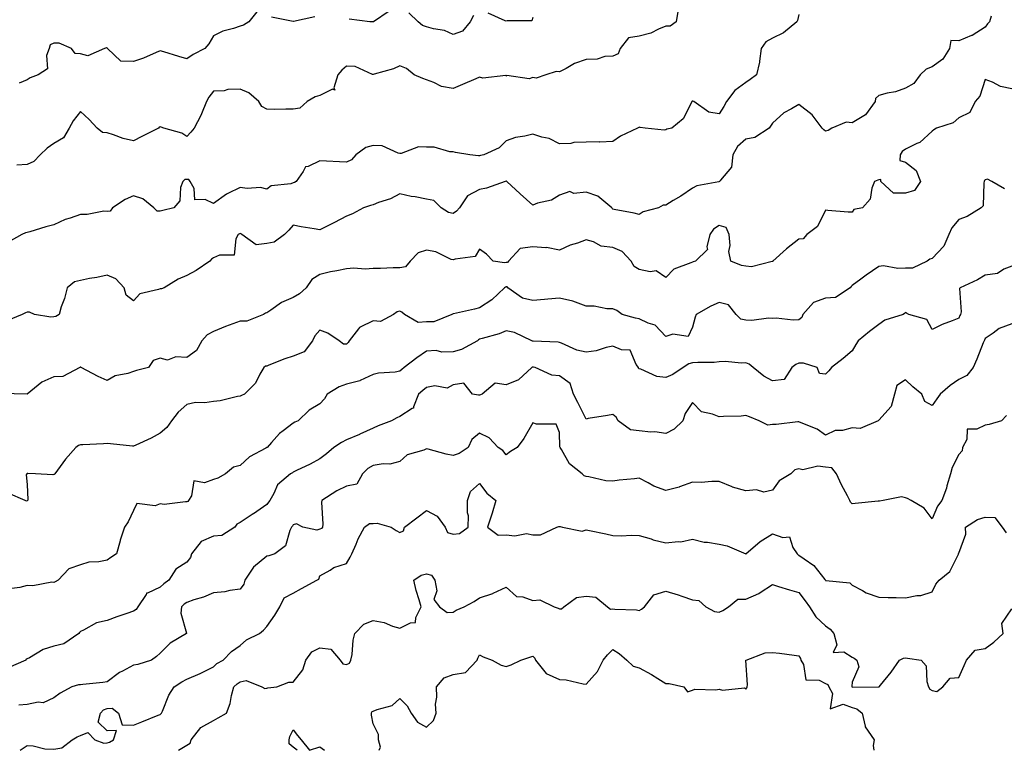
# Model space of a CAD drawing. Units: inches. Extents: x 997523 to 1000163, y 7366538 to 7369178.
# Drawn here: x 998785 to 999155, y 7366538 to 7366813 of the extents above; entities that cross this region are included whole.
import ezdxf

# ---------------------------------------------------------------- set-up
doc = ezdxf.new("R2010")
doc.units = ezdxf.units.IN
doc.header["$MEASUREMENT"] = 0
doc.layers.add('Contour_99757366', color=7, linetype='Continuous', true_color=0x6ca59d)

msp = doc.modelspace()

# ---------------------------------------------------------------- linework, layer by layer
at = {"layer": 'Contour_99757366'}
for points in [[(999032.64, 7366816.51, 3286), (999031.87, 7366811.92, 3286), (999029.68, 7366810.29, 3286), (999028.05, 7366810.23, 3286), (999025.28, 7366809.15, 3286), (999022.38, 7366807.59, 3286), (999018.05, 7366806.57, 3286), (999014.04, 7366805.94, 3286), (999010.83, 7366801.92, 3286), (999010.06, 7366799.91, 3286), (999008.05, 7366798.97, 3286), (999005.06, 7366798.93, 3286), (999002.16, 7366797.81, 3286), (998998.05, 7366797.79, 3286), (998993.67, 7366796.3, 3286), (998990.54, 7366794.42, 3286), (998988.05, 7366793.15, 3286), (998986.79, 7366793.18, 3286), (998982.92, 7366791.92, 3286), (998979.24, 7366790.73, 3286), (998978.05, 7366790.93, 3286), (998976.63, 7366790.5, 3286), (998968.22, 7366791.75, 3286), (998968.05, 7366791.51, 3286), (998967.87, 7366791.75, 3286), (998959.21, 7366790.76, 3286), (998958.05, 7366791.12, 3286), (998956.64, 7366790.52, 3286), (998951.64, 7366788.33, 3286), (998948.05, 7366786.81, 3286), (998943.73, 7366787.6, 3286), (998940.87, 7366789.1, 3286), (998938.05, 7366790.04, 3286), (998936.7, 7366790.57, 3286), (998933.51, 7366791.92, 3286), (998930.52, 7366794.39, 3286), (998928.05, 7366795.35, 3286), (998925.73, 7366794.24, 3286), (998918.37, 7366792.24, 3286), (998918.05, 7366792.13, 3286), (998917.82, 7366792.15, 3286), (998911.27, 7366795.15, 3286), (998908.05, 7366795.28, 3286), (998906.24, 7366793.73, 3286), (998904.8, 7366791.92, 3286), (998903.26, 7366787.13, 3286), (998903.7, 7366786.27, 3286), (998902.72, 7366786.59, 3286), (998898.05, 7366784.19, 3286), (998896.3, 7366783.67, 3286), (998893.26, 7366781.92, 3286), (998890.51, 7366779.46, 3286), (998888.05, 7366779.04, 3286), (998885.19, 7366779.06, 3286), (998880.97, 7366779, 3286), (998878.05, 7366779.02, 3286), (998876.17, 7366780.04, 3286), (998875.14, 7366781.92, 3286), (998871.3, 7366785.17, 3286), (998868.05, 7366786.53, 3286), (998863.49, 7366786.48, 3286), (998862.09, 7366785.96, 3286), (998858.05, 7366785.86, 3286), (998856.35, 7366783.61, 3286), (998855.46, 7366781.92, 3286), (998853.49, 7366777.36, 3286), (998853.25, 7366776.73, 3286), (998850.84, 7366771.92, 3286), (998849.57, 7366770.39, 3286), (998848.05, 7366768.85, 3286), (998846.12, 7366769.99, 3286), (998839.35, 7366771.92, 3286), (998838.46, 7366772.33, 3286), (998838.05, 7366772.42, 3286), (998837.69, 7366772.28, 3286), (998837.39, 7366771.92, 3286), (998831.13, 7366768.84, 3286), (998828.05, 7366767.11, 3286), (998824.18, 7366768.05, 3286), (998820.5, 7366769.47, 3286), (998818.05, 7366770.22, 3286), (998816.38, 7366770.25, 3286), (998814.32, 7366771.92, 3286), (998811.31, 7366775.18, 3286), (998808.05, 7366778.16, 3286), (998805.33, 7366774.64, 3286), (998803.85, 7366771.92, 3286), (998801.69, 7366768.28, 3286), (998798.05, 7366766.12, 3286), (998795.51, 7366764.46, 3286), (998792.93, 7366761.92, 3286), (998790.53, 7366759.44, 3286), (998788.05, 7366758.27, 3286), (998784.12, 7366757.99, 3286)], [(998874.34, 7366815.63, 3285), (998871.28, 7366811.92, 3285), (998869.29, 7366810.68, 3285), (998868.05, 7366810.34, 3285), (998865.58, 7366809.45, 3285), (998861.63, 7366808.34, 3285), (998858.05, 7366806.69, 3285), (998856.35, 7366803.62, 3285), (998854.79, 7366801.92, 3285), (998850.4, 7366799.57, 3285), (998848.05, 7366798.04, 3285), (998845, 7366798.87, 3285), (998839.39, 7366800.58, 3285), (998838.05, 7366800.96, 3285), (998836.48, 7366800.35, 3285), (998831.72, 7366798.25, 3285), (998828.05, 7366797.03, 3285), (998823.21, 7366797.08, 3285), (998818.26, 7366801.92, 3285), (998818.16, 7366802.03, 3285), (998818.05, 7366802.07, 3285), (998817.88, 7366802.08, 3285), (998817.08, 7366801.92, 3285), (998810.83, 7366799.14, 3285), (998808.05, 7366799.83, 3285), (998806.1, 7366799.97, 3285), (998804.68, 7366801.92, 3285), (998800.02, 7366803.89, 3285), (998798.05, 7366803.85, 3285), (998796.68, 7366803.29, 3285), (998796.3, 7366801.92, 3285), (998795.37, 7366799.24, 3285), (998795.69, 7366794.28, 3285), (998792.17, 7366791.92, 3285), (998789.14, 7366790.83, 3285), (998788.05, 7366790.05, 3285), (998785.01, 7366788.89, 3285)], [(998924.1, 7366815.87, 3285), (998918.13, 7366811.92, 3285), (998918.08, 7366811.89, 3285), (998918.05, 7366811.87, 3285), (998918, 7366811.87, 3285), (998916.8, 7366811.92, 3285), (998908.98, 7366812.85, 3285)], [(999150.23, 7366814.1, 3288), (999149.58, 7366811.92, 3288), (999148.86, 7366811.11, 3288), (999148.05, 7366809.91, 3288), (999143.16, 7366806.81, 3288), (999142.86, 7366806.73, 3288), (999138.05, 7366804.78, 3288), (999135.07, 7366804.9, 3288), (999134.55, 7366801.92, 3288), (999132.14, 7366797.83, 3288), (999128.05, 7366794.98, 3288), (999125.82, 7366794.14, 3288), (999123.62, 7366791.92, 3288), (999121.22, 7366788.75, 3288), (999118.05, 7366786.95, 3288), (999114.33, 7366785.64, 3288), (999111.21, 7366785.09, 3288), (999108.05, 7366784.23, 3288), (999106.84, 7366783.13, 3288), (999106.66, 7366781.92, 3288), (999103.02, 7366776.95, 3288), (999098.05, 7366773.87, 3288), (999095.83, 7366774.14, 3288), (999090.36, 7366771.92, 3288), (999088.98, 7366771, 3288), (999088.05, 7366770.83, 3288), (999087.4, 7366771.26, 3288), (999086.8, 7366771.92, 3288), (999083.03, 7366776.9, 3288), (999078.05, 7366780.78, 3288), (999075.28, 7366779.15, 3288), (999072.32, 7366777.65, 3288), (999068.05, 7366773.85, 3288), (999067.28, 7366772.69, 3288), (999066.79, 7366771.92, 3288), (999061.51, 7366768.46, 3288), (999058.05, 7366767.79, 3288), (999054.92, 7366765.05, 3288), (999053.19, 7366761.92, 3288), (999052.67, 7366757.3, 3288), (999048.55, 7366752.42, 3288), (999048.27, 7366751.92, 3288), (999048.12, 7366751.85, 3288), (999048.05, 7366751.83, 3288), (999047.91, 7366751.78, 3288), (999039.69, 7366750.28, 3288), (999038.05, 7366749.41, 3288), (999033.6, 7366746.37, 3288), (999030.83, 7366744.71, 3288), (999028.05, 7366742.98, 3288), (999027.04, 7366742.92, 3288), (999025.26, 7366741.92, 3288), (999019.54, 7366740.43, 3288), (999018.05, 7366739.47, 3288), (999016.16, 7366740.03, 3288), (999008.59, 7366741.38, 3288), (999008.05, 7366741.51, 3288), (999007.86, 7366741.74, 3288), (999007.78, 7366741.92, 3288), (999002.46, 7366746.34, 3288), (998998.05, 7366747.81, 3288), (998993.51, 7366747.38, 3288), (998991.91, 7366748.06, 3288), (998988.05, 7366746.69, 3288), (998985.11, 7366744.86, 3288), (998979.8, 7366743.67, 3288), (998978.05, 7366743.01, 3288), (998973.34, 7366747.21, 3288), (998968.23, 7366751.92, 3288), (998968.13, 7366752, 3288), (998968.05, 7366752.02, 3288), (998967.66, 7366751.92, 3288), (998960.59, 7366749.38, 3288), (998958.05, 7366748.89, 3288), (998953.49, 7366746.48, 3288), (998950.52, 7366741.92, 3288), (998949.31, 7366740.66, 3288), (998948.05, 7366739.82, 3288), (998946.32, 7366740.19, 3288), (998943.61, 7366741.92, 3288), (998940.79, 7366744.67, 3288), (998938.05, 7366745.29, 3288), (998933.89, 7366746.08, 3288), (998932.39, 7366746.25, 3288), (998928.05, 7366747.25, 3288), (998924.6, 7366745.37, 3288), (998920.09, 7366743.96, 3288), (998918.05, 7366743.14, 3288), (998917.05, 7366742.91, 3288), (998914.41, 7366741.92, 3288), (998910.28, 7366739.69, 3288), (998908.05, 7366738.85, 3288), (998903.47, 7366736.5, 3288), (998901.76, 7366735.63, 3288), (998898.05, 7366733.73, 3288), (998895.85, 7366734.12, 3288), (998891.02, 7366734.89, 3288), (998888.05, 7366735.44, 3288), (998886.38, 7366733.59, 3288), (998884.72, 7366731.92, 3288), (998880.86, 7366729.11, 3288), (998878.05, 7366728.5, 3288), (998874.15, 7366728.02, 3288), (998868.72, 7366731.92, 3288), (998868.31, 7366732.18, 3288), (998868.05, 7366732.32, 3288), (998867.81, 7366732.16, 3288), (998867.35, 7366731.92, 3288), (998866.46, 7366730.33, 3288), (998865.78, 7366724.19, 3288), (998860.35, 7366724.23, 3288), (998858.05, 7366723.15, 3288), (998857.28, 7366722.69, 3288), (998856.65, 7366721.92, 3288), (998851.51, 7366718.46, 3288), (998848.05, 7366716.5, 3288), (998844.79, 7366715.18, 3288), (998839.51, 7366711.92, 3288), (998838.48, 7366711.49, 3288), (998838.05, 7366711.56, 3288), (998837.39, 7366711.26, 3288), (998830.34, 7366709.63, 3288), (998828.05, 7366706.97, 3288), (998825.24, 7366709.11, 3288), (998824.49, 7366711.92, 3288), (998821.4, 7366715.27, 3288), (998818.05, 7366716.67, 3288), (998814.23, 7366715.73, 3288), (998811.49, 7366715.36, 3288), (998808.05, 7366714.65, 3288), (998805.84, 7366714.12, 3288), (998803.04, 7366711.92, 3288), (998802.07, 7366707.9, 3288), (998800.88, 7366704.76, 3288), (998800.02, 7366701.92, 3288), (998798.82, 7366701.15, 3288), (998798.05, 7366700.93, 3288), (998796.94, 7366700.81, 3288), (998790.75, 7366701.92, 3288), (998788.87, 7366702.74, 3288), (998788.05, 7366702.8, 3288), (998787.45, 7366702.51, 3288), (998786.13, 7366701.92, 3288), (998780.44, 7366699.53, 3288)], [(999078.05, 7366814.68, 3287), (999077.49, 7366812.47, 3287), (999077.23, 7366811.92, 3287), (999072.19, 7366807.78, 3287), (999068.05, 7366805.78, 3287), (999065.59, 7366804.39, 3287), (999063.85, 7366801.92, 3287), (999063.2, 7366797.06, 3287), (999063.23, 7366796.74, 3287), (999062.04, 7366791.92, 3287), (999059.7, 7366790.27, 3287), (999058.05, 7366789.08, 3287), (999053.91, 7366786.06, 3287), (999050.82, 7366781.92, 3287), (999049.85, 7366780.12, 3287), (999048.05, 7366777.33, 3287), (999044.13, 7366778, 3287), (999038.49, 7366781.92, 3287), (999038.21, 7366782.08, 3287), (999038.05, 7366782.14, 3287), (999037.93, 7366782.03, 3287), (999037.84, 7366781.92, 3287), (999037.5, 7366781.38, 3287), (999034.56, 7366775.41, 3287), (999030.27, 7366771.92, 3287), (999028.44, 7366771.52, 3287), (999028.05, 7366771.28, 3287), (999027.34, 7366771.2, 3287), (999020.27, 7366771.92, 3287), (999018.37, 7366772.24, 3287), (999018.05, 7366772.31, 3287), (999017.81, 7366772.16, 3287), (999017.37, 7366771.92, 3287), (999011.04, 7366768.93, 3287), (999008.05, 7366766.92, 3287), (999003.28, 7366766.68, 3287), (999002.91, 7366766.79, 3287), (998998.05, 7366766.67, 3287), (998993.4, 7366766.57, 3287), (998992.33, 7366766.19, 3287), (998988.05, 7366766.02, 3287), (998984.14, 7366768.01, 3287), (998981.42, 7366768.55, 3287), (998978.05, 7366769.68, 3287), (998975.03, 7366768.9, 3287), (998971.57, 7366768.4, 3287), (998968.05, 7366767.17, 3287), (998965.39, 7366764.58, 3287), (998959.62, 7366761.92, 3287), (998958.34, 7366761.63, 3287), (998958.05, 7366761.56, 3287), (998957.69, 7366761.56, 3287), (998954.35, 7366761.92, 3287), (998948.95, 7366762.82, 3287), (998948.05, 7366763.06, 3287), (998946.88, 7366763.09, 3287), (998940.92, 7366764.79, 3287), (998938.05, 7366764.84, 3287), (998935.07, 7366764.9, 3287), (998928.53, 7366762.4, 3287), (998928.05, 7366762.42, 3287), (998927.49, 7366762.47, 3287), (998921.4, 7366765.27, 3287), (998918.05, 7366765.41, 3287), (998915.3, 7366764.67, 3287), (998911.48, 7366761.92, 3287), (998909.91, 7366760.06, 3287), (998908.05, 7366759.18, 3287), (998905.44, 7366759.32, 3287), (998900.49, 7366759.48, 3287), (998898.05, 7366759.6, 3287), (998893.63, 7366757.49, 3287), (998892.63, 7366757.34, 3287), (998891.76, 7366755.64, 3287), (998889.07, 7366751.92, 3287), (998888.53, 7366751.44, 3287), (998888.05, 7366751.33, 3287), (998887.14, 7366751.01, 3287), (998879.71, 7366750.26, 3287), (998878.05, 7366748.93, 3287), (998875.76, 7366749.63, 3287), (998870.75, 7366749.22, 3287), (998868.05, 7366749.67, 3287), (998863.44, 7366747.32, 3287), (998862.89, 7366747.08, 3287), (998858.05, 7366743.6, 3287), (998854.91, 7366745.06, 3287), (998851.05, 7366744.92, 3287), (998850.75, 7366749.23, 3287), (998849.27, 7366751.92, 3287), (998848.74, 7366752.61, 3287), (998848.05, 7366752.61, 3287), (998847.34, 7366752.63, 3287), (998846.51, 7366751.92, 3287), (998845.71, 7366749.58, 3287), (998845.39, 7366744.58, 3287), (998843.13, 7366741.92, 3287), (998839.02, 7366740.96, 3287), (998838.05, 7366740.76, 3287), (998836.9, 7366740.77, 3287), (998835.67, 7366741.92, 3287), (998831.52, 7366745.38, 3287), (998828.05, 7366746.52, 3287), (998824.88, 7366745.09, 3287), (998820.13, 7366741.92, 3287), (998819.18, 7366740.78, 3287), (998818.05, 7366740.61, 3287), (998816.81, 7366740.68, 3287), (998810.56, 7366739.41, 3287), (998808.05, 7366739.49, 3287), (998804.24, 7366738.11, 3287), (998802.36, 7366737.61, 3287), (998798.05, 7366735.52, 3287), (998795.09, 7366734.87, 3287), (998789.08, 7366732.95, 3287), (998788.05, 7366732.68, 3287), (998787.41, 7366732.56, 3287), (998786, 7366731.92, 3287), (998780.86, 7366729.11, 3287)], [(998896.14, 7366813.83, 3285), (998888.14, 7366812.01, 3285), (998888.05, 7366811.99, 3285), (998887.95, 7366812.01, 3285), (998879.81, 7366813.68, 3285)], [(998955.72, 7366814.26, 3285), (998954.44, 7366811.92, 3285), (998951.6, 7366808.36, 3285), (998948.05, 7366807.16, 3285), (998944.82, 7366808.69, 3285), (998940.76, 7366809.22, 3285), (998938.05, 7366810.02, 3285), (998936.6, 7366810.48, 3285), (998934.92, 7366811.92, 3285), (998931.48, 7366815.35, 3285)], [(998978.05, 7366813.58, 3285), (998977.68, 7366812.29, 3285), (998968.38, 7366812.25, 3285), (998968.05, 7366812.11, 3285), (998967.7, 7366812.27, 3285), (998961.25, 7366815.12, 3285)], [(999158.05, 7366786.71, 3289), (999153.7, 7366787.58, 3289), (999150.76, 7366789.2, 3289), (999148.05, 7366790.2, 3289), (999145.96, 7366784.01, 3289), (999144.18, 7366781.92, 3289), (999142.2, 7366777.77, 3289), (999138.05, 7366775.76, 3289), (999136.01, 7366773.96, 3289), (999129.72, 7366771.92, 3289), (999128.69, 7366771.27, 3289), (999128.05, 7366770.85, 3289), (999123.45, 7366766.51, 3289), (999122.27, 7366766.13, 3289), (999118.05, 7366764.09, 3289), (999116.78, 7366763.19, 3289), (999116.1, 7366761.92, 3289), (999115.96, 7366759.83, 3289), (999118.05, 7366759.2, 3289), (999122.09, 7366755.96, 3289), (999123.67, 7366751.92, 3289), (999121.5, 7366748.48, 3289), (999118.05, 7366747.47, 3289), (999113.6, 7366747.47, 3289), (999108.86, 7366751.92, 3289), (999108.77, 7366752.64, 3289), (999108.05, 7366752.46, 3289), (999107.65, 7366752.32, 3289), (999106.48, 7366751.92, 3289), (999105.47, 7366749.34, 3289), (999104.79, 7366745.18, 3289), (999101.97, 7366741.92, 3289), (999098.67, 7366741.3, 3289), (999098.05, 7366740.29, 3289), (999096.49, 7366740.36, 3289), (999088.94, 7366741.03, 3289), (999088.05, 7366741.07, 3289), (999085.03, 7366734.94, 3289), (999081.03, 7366731.92, 3289), (999079.62, 7366730.35, 3289), (999078.05, 7366730.15, 3289), (999073.38, 7366726.59, 3289), (999068.26, 7366721.92, 3289), (999068.16, 7366721.82, 3289), (999068.05, 7366721.75, 3289), (999067.92, 7366721.79, 3289), (999060.19, 7366719.79, 3289), (999058.05, 7366720.05, 3289), (999056.39, 7366720.26, 3289), (999052.43, 7366721.92, 3289), (999051.68, 7366725.55, 3289), (999052.17, 7366727.8, 3289), (999051.76, 7366731.92, 3289), (999050.7, 7366734.57, 3289), (999048.05, 7366735.37, 3289), (999045.98, 7366733.99, 3289), (999044.49, 7366731.92, 3289), (999043.41, 7366727.28, 3289), (999043.66, 7366726.31, 3289), (999039.14, 7366721.92, 3289), (999038.29, 7366721.68, 3289), (999038.05, 7366721.6, 3289), (999037.37, 7366721.24, 3289), (999031.02, 7366718.95, 3289), (999028.05, 7366715.74, 3289), (999024.36, 7366718.23, 3289), (999022.11, 7366717.85, 3289), (999018.05, 7366718.76, 3289), (999016.06, 7366719.93, 3289), (999014.99, 7366721.92, 3289), (999011.62, 7366725.5, 3289), (999008.05, 7366727.08, 3289), (999003.68, 7366727.55, 3289), (999000.79, 7366729.18, 3289), (998998.05, 7366729.89, 3289), (998994.84, 7366728.71, 3289), (998992.08, 7366727.89, 3289), (998988.05, 7366726.04, 3289), (998983.21, 7366727.08, 3289), (998982.98, 7366726.99, 3289), (998978.05, 7366727.36, 3289), (998973.26, 7366726.71, 3289), (998968.9, 7366721.92, 3289), (998968.52, 7366721.45, 3289), (998968.05, 7366721.43, 3289), (998967.42, 7366721.29, 3289), (998963.13, 7366721.92, 3289), (998960.63, 7366724.49, 3289), (998958.05, 7366726.41, 3289), (998956.33, 7366723.64, 3289), (998948.85, 7366722.72, 3289), (998948.05, 7366722.37, 3289), (998947.42, 7366722.56, 3289), (998941.55, 7366725.41, 3289), (998938.05, 7366726.01, 3289), (998934.93, 7366725.03, 3289), (998931.91, 7366721.92, 3289), (998930.17, 7366719.81, 3289), (998928.05, 7366719.41, 3289), (998925.53, 7366719.4, 3289), (998920.84, 7366719.13, 3289), (998918.05, 7366719.11, 3289), (998915.1, 7366718.97, 3289), (998910.74, 7366719.23, 3289), (998908.05, 7366719.06, 3289), (998904.43, 7366718.29, 3289), (998902.05, 7366717.91, 3289), (998898.05, 7366716.95, 3289), (998894.97, 7366714.99, 3289), (998892.82, 7366711.92, 3289), (998890.38, 7366709.59, 3289), (998888.05, 7366708.29, 3289), (998883.64, 7366706.34, 3289), (998879.58, 7366703.46, 3289), (998878.05, 7366702.46, 3289), (998877.66, 7366702.31, 3289), (998876.87, 7366701.92, 3289), (998870.61, 7366699.36, 3289), (998868.05, 7366699.3, 3289), (998863.95, 7366697.81, 3289), (998862.58, 7366697.39, 3289), (998858.05, 7366695.5, 3289), (998855.72, 7366694.25, 3289), (998853.66, 7366691.92, 3289), (998851.65, 7366688.31, 3289), (998848.05, 7366685.67, 3289), (998843.96, 7366686.01, 3289), (998840.78, 7366684.66, 3289), (998838.05, 7366685.48, 3289), (998835.4, 7366684.57, 3289), (998833.58, 7366681.92, 3289), (998829.12, 7366680.84, 3289), (998828.05, 7366680.49, 3289), (998825.85, 7366679.72, 3289), (998821.11, 7366678.86, 3289), (998818.05, 7366677.07, 3289), (998814.69, 7366678.56, 3289), (998808.36, 7366681.92, 3289), (998808.17, 7366682.04, 3289), (998808.05, 7366682.08, 3289), (998807.94, 7366682.03, 3289), (998807.86, 7366681.92, 3289), (998801.4, 7366678.57, 3289), (998798.05, 7366678.45, 3289), (998793.56, 7366676.41, 3289), (998788.08, 7366671.95, 3289), (998788.05, 7366671.93, 3289), (998788.04, 7366671.92, 3289), (998778.31, 7366672.18, 3289)], [(999155.29, 7366749.15, 3290), (999150.48, 7366751.92, 3290), (999148.89, 7366752.76, 3290), (999148.05, 7366752.56, 3290), (999147.72, 7366752.25, 3290), (999147.64, 7366751.92, 3290), (999147.44, 7366751.32, 3290), (999147.22, 7366742.75, 3290), (999146.55, 7366741.92, 3290), (999141.23, 7366738.74, 3290), (999138.05, 7366737.54, 3290), (999135.5, 7366734.47, 3290), (999134.31, 7366731.92, 3290), (999132.45, 7366727.51, 3290), (999128.05, 7366722.91, 3290), (999127.24, 7366722.73, 3290), (999126.18, 7366721.92, 3290), (999120.71, 7366719.27, 3290), (999118.05, 7366719.35, 3290), (999115.23, 7366719.1, 3290), (999109.77, 7366720.2, 3290), (999108.05, 7366719.9, 3290), (999103.33, 7366716.64, 3290), (999101.25, 7366715.12, 3290), (999098.05, 7366712.81, 3290), (999097.59, 7366712.38, 3290), (999097.22, 7366711.92, 3290), (999091.73, 7366708.24, 3290), (999088.05, 7366707.96, 3290), (999083.53, 7366706.44, 3290), (999079.51, 7366701.92, 3290), (999079.17, 7366700.8, 3290), (999078.05, 7366699.84, 3290), (999075.83, 7366699.7, 3290), (999069.48, 7366700.49, 3290), (999068.05, 7366700.36, 3290), (999066.59, 7366700.46, 3290), (999060.34, 7366699.63, 3290), (999058.05, 7366699.74, 3290), (999056.18, 7366700.05, 3290), (999054.44, 7366701.92, 3290), (999051.59, 7366705.46, 3290), (999048.05, 7366706.44, 3290), (999044.93, 7366705.03, 3290), (999039.41, 7366701.92, 3290), (999039.1, 7366700.87, 3290), (999038.05, 7366697.05, 3290), (999036.38, 7366693.59, 3290), (999030.63, 7366694.49, 3290), (999028.05, 7366693.65, 3290), (999023.97, 7366697.84, 3290), (999021.32, 7366698.65, 3290), (999018.05, 7366700.25, 3290), (999016.58, 7366700.45, 3290), (999011.67, 7366701.92, 3290), (999009.56, 7366703.43, 3290), (999008.05, 7366704.06, 3290), (999005.9, 7366704.06, 3290), (999001.12, 7366704.99, 3290), (998998.05, 7366704.99, 3290), (998993.07, 7366706.94, 3290), (998993.03, 7366706.94, 3290), (998988.05, 7366708.03, 3290), (998983.74, 7366707.61, 3290), (998982.43, 7366707.53, 3290), (998978.05, 7366707.07, 3290), (998974.2, 7366708.07, 3290), (998968.69, 7366711.92, 3290), (998968.39, 7366712.26, 3290), (998968.05, 7366712.25, 3290), (998967.79, 7366712.19, 3290), (998967.46, 7366711.92, 3290), (998962.65, 7366707.32, 3290), (998958.05, 7366704.41, 3290), (998956.1, 7366703.87, 3290), (998948.24, 7366702.11, 3290), (998948.05, 7366702.06, 3290), (998947.92, 7366702.05, 3290), (998947.64, 7366701.92, 3290), (998940.83, 7366699.14, 3290), (998938.05, 7366699.15, 3290), (998934.98, 7366698.85, 3290), (998929.79, 7366701.92, 3290), (998928.82, 7366702.69, 3290), (998928.05, 7366703.14, 3290), (998927.04, 7366702.93, 3290), (998925.71, 7366701.92, 3290), (998920.76, 7366699.21, 3290), (998918.05, 7366699.45, 3290), (998913.23, 7366697.1, 3290), (998912.93, 7366697.03, 3290), (998912.55, 7366696.42, 3290), (998909.03, 7366691.92, 3290), (998908.65, 7366691.33, 3290), (998908.05, 7366690.72, 3290), (998906.9, 7366690.77, 3290), (998905.25, 7366691.92, 3290), (998901.02, 7366694.89, 3290), (998898.05, 7366695.95, 3290), (998896.11, 7366693.87, 3290), (998895.24, 7366691.92, 3290), (998892.19, 7366687.78, 3290), (998888.05, 7366686.21, 3290), (998884.82, 7366685.15, 3290), (998878.91, 7366682.78, 3290), (998878.05, 7366682.47, 3290), (998877.56, 7366682.41, 3290), (998877.03, 7366681.92, 3290), (998875.52, 7366679.39, 3290), (998873.88, 7366676.09, 3290), (998869.73, 7366671.92, 3290), (998868.59, 7366671.39, 3290), (998868.05, 7366671.13, 3290), (998867.14, 7366671.01, 3290), (998860.53, 7366669.44, 3290), (998858.05, 7366669.18, 3290), (998854.85, 7366668.71, 3290), (998851.24, 7366668.73, 3290), (998848.05, 7366668.07, 3290), (998844.81, 7366665.16, 3290), (998842.3, 7366661.92, 3290), (998840.58, 7366659.39, 3290), (998838.05, 7366657.2, 3290), (998834.61, 7366655.36, 3290), (998828.9, 7366652.77, 3290), (998828.05, 7366652.36, 3290), (998827.59, 7366652.38, 3290), (998819.38, 7366653.25, 3290), (998818.05, 7366653.31, 3290), (998816.76, 7366653.2, 3290), (998809.02, 7366652.89, 3290), (998808.05, 7366652.82, 3290), (998807.36, 7366652.62, 3290), (998806.38, 7366651.92, 3290), (998802.5, 7366647.47, 3290), (998799.45, 7366643.31, 3290), (998798.39, 7366641.92, 3290), (998798.24, 7366641.73, 3290), (998798.05, 7366641.73, 3290), (998797.69, 7366641.55, 3290), (998791.17, 7366641.92, 3290), (998788.24, 7366642.1, 3290), (998788.05, 7366642.09, 3290), (998787.96, 7366642.01, 3290), (998787.92, 7366641.92, 3290), (998787.73, 7366641.59, 3290), (998788.05, 7366638, 3290), (998788.31, 7366632.18, 3290), (998788.19, 7366631.92, 3290), (998788.14, 7366631.83, 3290), (998788.05, 7366631.76, 3290), (998787.83, 7366631.69, 3290), (998787.29, 7366631.92, 3290), (998780.88, 7366634.75, 3290)], [(999158.05, 7366720.02, 3291), (999155.03, 7366718.9, 3291), (999152.65, 7366717.32, 3291), (999148.05, 7366716.71, 3291), (999145.07, 7366714.89, 3291), (999138.63, 7366711.92, 3291), (999138.34, 7366711.63, 3291), (999138.97, 7366702.84, 3291), (999138.69, 7366701.92, 3291), (999138.49, 7366701.48, 3291), (999138.05, 7366700.45, 3291), (999135.57, 7366699.44, 3291), (999131.83, 7366698.14, 3291), (999128.05, 7366696.25, 3291), (999126.13, 7366699.99, 3291), (999119.32, 7366701.92, 3291), (999118.44, 7366702.31, 3291), (999118.05, 7366702.67, 3291), (999117.67, 7366702.3, 3291), (999117.15, 7366701.92, 3291), (999110.25, 7366699.72, 3291), (999108.05, 7366698.1, 3291), (999104.48, 7366695.49, 3291), (999100.32, 7366691.92, 3291), (999099.44, 7366690.54, 3291), (999098.05, 7366688.17, 3291), (999094.66, 7366685.31, 3291), (999090.26, 7366681.92, 3291), (999089.25, 7366680.72, 3291), (999088.05, 7366679.45, 3291), (999085.79, 7366679.66, 3291), (999084.84, 7366681.92, 3291), (999079.74, 7366683.61, 3291), (999078.05, 7366683.59, 3291), (999076.88, 7366683.09, 3291), (999075.38, 7366681.92, 3291), (999072.49, 7366677.48, 3291), (999068.05, 7366676.98, 3291), (999064.85, 7366678.72, 3291), (999060.89, 7366681.92, 3291), (999059.3, 7366683.17, 3291), (999058.05, 7366683.68, 3291), (999056.39, 7366683.58, 3291), (999050.31, 7366684.18, 3291), (999048.05, 7366684.07, 3291), (999046.17, 7366683.8, 3291), (999039.99, 7366683.86, 3291), (999038.05, 7366683.64, 3291), (999036.64, 7366683.33, 3291), (999034.47, 7366681.92, 3291), (999030.63, 7366679.34, 3291), (999028.05, 7366678.18, 3291), (999024.69, 7366678.57, 3291), (999018.67, 7366681.3, 3291), (999018.05, 7366681.43, 3291), (999017.79, 7366681.66, 3291), (999017.71, 7366681.92, 3291), (999016.9, 7366683.07, 3291), (999014.61, 7366688.49, 3291), (999011.41, 7366688.56, 3291), (999008.05, 7366689.98, 3291), (999005.62, 7366689.49, 3291), (999001.79, 7366688.18, 3291), (998998.05, 7366687.65, 3291), (998994.54, 7366688.41, 3291), (998988.87, 7366691.1, 3291), (998988.05, 7366691.37, 3291), (998987.58, 7366691.46, 3291), (998978.19, 7366691.78, 3291), (998978.05, 7366691.8, 3291), (998977.91, 7366691.78, 3291), (998977.62, 7366691.92, 3291), (998971.18, 7366695.05, 3291), (998968.05, 7366695.67, 3291), (998965.37, 7366694.6, 3291), (998959, 7366692.87, 3291), (998958.05, 7366692.55, 3291), (998957.62, 7366692.35, 3291), (998957.2, 7366691.92, 3291), (998951.22, 7366688.74, 3291), (998948.05, 7366687.84, 3291), (998943.86, 7366687.73, 3291), (998941.67, 7366688.3, 3291), (998938.05, 7366688.12, 3291), (998934.42, 7366685.56, 3291), (998929.73, 7366681.92, 3291), (998928.82, 7366681.15, 3291), (998928.05, 7366680.52, 3291), (998926.32, 7366680.19, 3291), (998920.11, 7366679.86, 3291), (998918.05, 7366679.32, 3291), (998913.19, 7366677.06, 3291), (998913.02, 7366676.95, 3291), (998908.05, 7366675.65, 3291), (998905.3, 7366674.67, 3291), (998900.75, 7366671.92, 3291), (998899.76, 7366670.21, 3291), (998898.05, 7366668.22, 3291), (998894.06, 7366665.92, 3291), (998889.92, 7366661.92, 3291), (998888.63, 7366661.35, 3291), (998888.05, 7366661.06, 3291), (998884.22, 7366658.09, 3291), (998882.87, 7366657.1, 3291), (998879.81, 7366653.68, 3291), (998878.21, 7366651.92, 3291), (998878.12, 7366651.85, 3291), (998878.05, 7366651.82, 3291), (998877.78, 7366651.65, 3291), (998871.62, 7366648.34, 3291), (998868.05, 7366645.05, 3291), (998865.53, 7366644.44, 3291), (998862.52, 7366641.92, 3291), (998859.63, 7366640.34, 3291), (998858.05, 7366639.85, 3291), (998854.72, 7366638.59, 3291), (998850.67, 7366639.31, 3291), (998849.8, 7366633.67, 3291), (998848.7, 7366631.92, 3291), (998848.43, 7366631.54, 3291), (998848.05, 7366631.38, 3291), (998847.59, 7366631.46, 3291), (998839.48, 7366630.49, 3291), (998838.05, 7366630.65, 3291), (998836.09, 7366629.96, 3291), (998829.21, 7366630.76, 3291), (998828.05, 7366628.21, 3291), (998826.05, 7366623.93, 3291), (998824.65, 7366621.92, 3291), (998822.97, 7366617, 3291), (998822.94, 7366616.81, 3291), (998821.64, 7366611.92, 3291), (998819.52, 7366610.44, 3291), (998818.05, 7366609.5, 3291), (998815, 7366608.88, 3291), (998811.21, 7366608.76, 3291), (998808.05, 7366607.75, 3291), (998803.67, 7366606.3, 3291), (998799.64, 7366601.92, 3291), (998798.58, 7366601.39, 3291), (998798.05, 7366601.14, 3291), (998797.32, 7366601.19, 3291), (998790.12, 7366599.84, 3291), (998788.05, 7366599.94, 3291), (998785.3, 7366599.16, 3291), (998781.25, 7366598.71, 3291)], [(999158.05, 7366698.38, 3292), (999153.31, 7366696.66, 3292), (999151.01, 7366694.88, 3292), (999148.05, 7366692.88, 3292), (999147.75, 7366692.23, 3292), (999147.61, 7366691.92, 3292), (999147.3, 7366691.17, 3292), (999144.87, 7366685.11, 3292), (999143.46, 7366681.92, 3292), (999141.08, 7366678.89, 3292), (999138.05, 7366677.46, 3292), (999134.8, 7366675.17, 3292), (999131.08, 7366671.92, 3292), (999129.87, 7366670.11, 3292), (999128.05, 7366667.69, 3292), (999125.34, 7366669.21, 3292), (999124.26, 7366671.92, 3292), (999120.85, 7366674.72, 3292), (999118.05, 7366677.36, 3292), (999114.84, 7366675.13, 3292), (999113.93, 7366671.92, 3292), (999112.7, 7366667.27, 3292), (999108.05, 7366662.08, 3292), (999107.93, 7366662.03, 3292), (999107.74, 7366661.92, 3292), (999101.03, 7366658.95, 3292), (999098.05, 7366659.21, 3292), (999094.44, 7366658.31, 3292), (999091.69, 7366658.28, 3292), (999088.05, 7366656.52, 3292), (999084.92, 7366658.79, 3292), (999078.85, 7366661.11, 3292), (999078.05, 7366661.51, 3292), (999077.62, 7366661.49, 3292), (999069.43, 7366660.54, 3292), (999068.05, 7366660.49, 3292), (999066.35, 7366660.22, 3292), (999063.04, 7366661.92, 3292), (999059.47, 7366663.34, 3292), (999058.05, 7366663.9, 3292), (999056.3, 7366663.67, 3292), (999049.64, 7366663.51, 3292), (999048.05, 7366663.34, 3292), (999045.54, 7366664.43, 3292), (999041.37, 7366665.24, 3292), (999038.05, 7366668.79, 3292), (999035.28, 7366664.69, 3292), (999034.42, 7366661.92, 3292), (999031.17, 7366658.8, 3292), (999028.05, 7366657.12, 3292), (999023.86, 7366657.74, 3292), (999022.33, 7366657.64, 3292), (999018.05, 7366658.07, 3292), (999014.69, 7366658.56, 3292), (999010.12, 7366661.92, 3292), (999009.38, 7366663.25, 3292), (999008.05, 7366664.21, 3292), (999006.13, 7366663.84, 3292), (998998.84, 7366662.71, 3292), (998998.05, 7366662.57, 3292), (998994.89, 7366668.76, 3292), (998993.28, 7366671.92, 3292), (998992.1, 7366675.97, 3292), (998988.05, 7366678.78, 3292), (998985.19, 7366679.06, 3292), (998978.9, 7366681.92, 3292), (998978.24, 7366682.1, 3292), (998978.05, 7366682.13, 3292), (998977.86, 7366682.1, 3292), (998977.66, 7366681.92, 3292), (998972.65, 7366677.32, 3292), (998968.05, 7366675.47, 3292), (998963.9, 7366676.07, 3292), (998958.97, 7366671.92, 3292), (998958.37, 7366671.6, 3292), (998958.05, 7366671.56, 3292), (998957.67, 7366671.54, 3292), (998955.41, 7366671.92, 3292), (998952.17, 7366676.05, 3292), (998948.05, 7366675.47, 3292), (998945.84, 7366674.13, 3292), (998941.17, 7366675.04, 3292), (998938.05, 7366674.4, 3292), (998936.7, 7366673.27, 3292), (998935.06, 7366671.92, 3292), (998933.22, 7366667.09, 3292), (998933.26, 7366666.71, 3292), (998932.69, 7366666.56, 3292), (998928.05, 7366663.5, 3292), (998927, 7366662.97, 3292), (998924.94, 7366661.92, 3292), (998919.95, 7366660.01, 3292), (998918.05, 7366659.17, 3292), (998913.1, 7366656.87, 3292), (998912.93, 7366656.8, 3292), (998908.05, 7366654.75, 3292), (998906.2, 7366653.77, 3292), (998903.25, 7366651.92, 3292), (998900.48, 7366649.49, 3292), (998898.05, 7366647.57, 3292), (998894.43, 7366645.54, 3292), (998889.3, 7366643.17, 3292), (998888.05, 7366642.55, 3292), (998887.69, 7366642.28, 3292), (998886.94, 7366641.92, 3292), (998882.13, 7366637.84, 3292), (998880.72, 7366634.59, 3292), (998879.17, 7366631.92, 3292), (998878.67, 7366631.29, 3292), (998878.05, 7366630.45, 3292), (998873.06, 7366626.91, 3292), (998873.01, 7366626.88, 3292), (998868.05, 7366623.71, 3292), (998866.89, 7366623.08, 3292), (998866.04, 7366621.92, 3292), (998861.24, 7366618.72, 3292), (998858.05, 7366618.5, 3292), (998853.41, 7366616.56, 3292), (998849.82, 7366611.92, 3292), (998849.45, 7366610.53, 3292), (998848.05, 7366608.77, 3292), (998843.91, 7366606.06, 3292), (998841.28, 7366601.92, 3292), (998839.37, 7366600.6, 3292), (998838.05, 7366599.32, 3292), (998833.23, 7366597.09, 3292), (998832.9, 7366597.07, 3292), (998832.75, 7366596.62, 3292), (998829.67, 7366591.92, 3292), (998828.96, 7366591.01, 3292), (998828.05, 7366590.28, 3292), (998825.55, 7366589.42, 3292), (998821.77, 7366588.2, 3292), (998818.05, 7366586.84, 3292), (998814.05, 7366585.92, 3292), (998809.27, 7366583.14, 3292), (998808.05, 7366582.63, 3292), (998807.7, 7366582.27, 3292), (998807.44, 7366581.92, 3292), (998801.88, 7366578.09, 3292), (998798.05, 7366577.13, 3292), (998794.06, 7366575.91, 3292), (998788.89, 7366572.76, 3292), (998788.05, 7366572.35, 3292), (998787.73, 7366572.25, 3292), (998787.54, 7366571.92, 3292), (998780.96, 7366569.01, 3292)], [(999156.04, 7366663.93, 3293), (999154.15, 7366661.92, 3293), (999149.46, 7366660.51, 3293), (999148.05, 7366660.24, 3293), (999144.82, 7366658.69, 3293), (999141.18, 7366658.79, 3293), (999141.06, 7366654.93, 3293), (999139.49, 7366651.92, 3293), (999139.35, 7366650.62, 3293), (999138.05, 7366649.21, 3293), (999135.61, 7366644.36, 3293), (999134.92, 7366641.92, 3293), (999133.63, 7366637.5, 3293), (999133.43, 7366636.54, 3293), (999131.7, 7366631.92, 3293), (999130.13, 7366629.84, 3293), (999128.05, 7366625.09, 3293), (999125.13, 7366629, 3293), (999120.16, 7366631.92, 3293), (999118.85, 7366632.73, 3293), (999118.05, 7366632.91, 3293), (999116.62, 7366633.34, 3293), (999109.63, 7366631.92, 3293), (999108.24, 7366631.74, 3293), (999108.05, 7366631.67, 3293), (999107.78, 7366631.64, 3293), (999099.21, 7366630.76, 3293), (999098.05, 7366630.66, 3293), (999097.41, 7366631.27, 3293), (999097.17, 7366631.92, 3293), (999096.24, 7366633.73, 3293), (999094, 7366637.86, 3293), (999092.14, 7366641.92, 3293), (999090.4, 7366644.27, 3293), (999088.05, 7366644.51, 3293), (999085.08, 7366644.88, 3293), (999079.53, 7366643.41, 3293), (999078.05, 7366643.9, 3293), (999076.51, 7366643.46, 3293), (999074.92, 7366641.92, 3293), (999070.66, 7366639.31, 3293), (999068.05, 7366635.79, 3293), (999064.9, 7366635.07, 3293), (999062.04, 7366635.91, 3293), (999058.05, 7366635.54, 3293), (999053.09, 7366636.96, 3293), (999052.92, 7366637.04, 3293), (999048.05, 7366639.02, 3293), (999045.25, 7366639.12, 3293), (999041.25, 7366638.72, 3293), (999038.05, 7366638.81, 3293), (999033.17, 7366637.04, 3293), (999033.01, 7366636.96, 3293), (999028.05, 7366635.73, 3293), (999023.46, 7366637.33, 3293), (999021.34, 7366638.63, 3293), (999018.05, 7366640.33, 3293), (999016.23, 7366640.1, 3293), (999010.42, 7366639.55, 3293), (999008.05, 7366639.23, 3293), (999005.51, 7366639.38, 3293), (998999.14, 7366640.82, 3293), (998998.05, 7366640.91, 3293), (998997.37, 7366641.24, 3293), (998996.64, 7366641.92, 3293), (998991.82, 7366645.69, 3293), (998988.82, 7366651.15, 3293), (998988.31, 7366651.92, 3293), (998988.25, 7366652.12, 3293), (998988.05, 7366657.51, 3293), (998986.75, 7366660.62, 3293), (998979.39, 7366660.58, 3293), (998978.05, 7366661.13, 3293), (998974.67, 7366655.3, 3293), (998972.15, 7366651.92, 3293), (998969.61, 7366650.36, 3293), (998968.05, 7366649.1, 3293), (998966.8, 7366650.67, 3293), (998965.06, 7366651.92, 3293), (998961.6, 7366655.48, 3293), (998958.05, 7366657.23, 3293), (998955.09, 7366654.88, 3293), (998953.69, 7366651.92, 3293), (998950.34, 7366649.63, 3293), (998948.05, 7366648.9, 3293), (998945.53, 7366649.4, 3293), (998938.74, 7366651.22, 3293), (998938.05, 7366651.38, 3293), (998937.04, 7366650.91, 3293), (998930.86, 7366649.11, 3293), (998928.05, 7366646.6, 3293), (998924.36, 7366645.61, 3293), (998921.86, 7366645.72, 3293), (998918.05, 7366645.11, 3293), (998915.99, 7366643.98, 3293), (998914, 7366641.92, 3293), (998911.91, 7366638.06, 3293), (998908.05, 7366637.31, 3293), (998904.46, 7366635.52, 3293), (998898.76, 7366631.92, 3293), (998898.64, 7366631.33, 3293), (998899.17, 7366623.04, 3293), (998899.03, 7366621.92, 3293), (998898.62, 7366621.36, 3293), (998898.05, 7366621.11, 3293), (998896.89, 7366620.75, 3293), (998891.58, 7366621.92, 3293), (998889.24, 7366623.11, 3293), (998888.05, 7366622.74, 3293), (998887.69, 7366622.28, 3293), (998887.42, 7366621.92, 3293), (998886.76, 7366620.63, 3293), (998885.13, 7366614.84, 3293), (998881.16, 7366611.92, 3293), (998878.8, 7366611.17, 3293), (998878.05, 7366611.06, 3293), (998873.14, 7366606.84, 3293), (998869.81, 7366601.92, 3293), (998869.45, 7366600.52, 3293), (998868.05, 7366598.56, 3293), (998864.22, 7366598.09, 3293), (998862.34, 7366597.63, 3293), (998858.05, 7366597.23, 3293), (998854.35, 7366595.62, 3293), (998850.68, 7366594.55, 3293), (998848.05, 7366593.61, 3293), (998847.07, 7366592.9, 3293), (998846.06, 7366591.92, 3293), (998845.74, 7366589.61, 3293), (998847.93, 7366582.03, 3293), (998847.89, 7366581.92, 3293), (998841.72, 7366578.25, 3293), (998838.05, 7366574.54, 3293), (998836.69, 7366573.28, 3293), (998834.78, 7366571.92, 3293), (998829.68, 7366570.29, 3293), (998828.05, 7366569.97, 3293), (998823.83, 7366567.7, 3293), (998822.78, 7366567.2, 3293), (998818.05, 7366563.81, 3293), (998816.44, 7366563.54, 3293), (998808.91, 7366562.78, 3293), (998808.05, 7366562.65, 3293), (998807.39, 7366562.58, 3293), (998804.78, 7366561.92, 3293), (998800.45, 7366559.52, 3293), (998798.05, 7366557.74, 3293), (998794.08, 7366555.9, 3293), (998792.24, 7366556.11, 3293), (998788.05, 7366555.26, 3293), (998784.95, 7366555.02, 3293)], [(998785.4, 7366538, 3294), (998788.05, 7366539.85, 3294), (998790.26, 7366539.71, 3294), (998794.66, 7366538.53, 3294), (998798.05, 7366538.4, 3294), (998801.02, 7366538.95, 3294), (998804.94, 7366541.92, 3294), (998806.89, 7366543.09, 3294), (998808.05, 7366543.58, 3294), (998810.8, 7366544.68, 3294), (998813.53, 7366541.92, 3294), (998816.82, 7366540.69, 3294), (998818.05, 7366540.84, 3294), (998818.96, 7366541.01, 3294), (998820.44, 7366541.92, 3294), (998821.59, 7366545.47, 3294), (998818.05, 7366545.3, 3294), (998814.73, 7366548.6, 3294), (998815.63, 7366551.92, 3294), (998816.74, 7366553.23, 3294), (998818.05, 7366553.76, 3294), (998819.99, 7366553.86, 3294), (998822.42, 7366551.92, 3294), (998823.75, 7366547.62, 3294), (998828.05, 7366547.51, 3294), (998831.19, 7366548.77, 3294), (998837.31, 7366551.18, 3294), (998838.05, 7366551.47, 3294), (998838.3, 7366551.66, 3294), (998838.51, 7366551.92, 3294), (998838.91, 7366552.78, 3294), (998841.27, 7366558.7, 3294), (998843.25, 7366561.92, 3294), (998846.22, 7366563.75, 3294), (998848.05, 7366564.78, 3294), (998853.01, 7366566.88, 3294), (998853.07, 7366566.9, 3294), (998858.05, 7366569.42, 3294), (998859.36, 7366570.61, 3294), (998861.71, 7366571.92, 3294), (998864.88, 7366575.1, 3294), (998868.05, 7366577.39, 3294), (998870.47, 7366579.5, 3294), (998875.33, 7366581.92, 3294), (998876.83, 7366583.14, 3294), (998878.05, 7366584.61, 3294), (998881.13, 7366588.84, 3294), (998882.99, 7366591.92, 3294), (998884.6, 7366595.37, 3294), (998888.05, 7366597.14, 3294), (998891.14, 7366598.83, 3294), (998896.9, 7366601.92, 3294), (998897.62, 7366602.35, 3294), (998898.05, 7366603.55, 3294), (998901.9, 7366605.76, 3294), (998903.26, 7366606.71, 3294), (998908.05, 7366608.3, 3294), (998909.4, 7366610.58, 3294), (998910.05, 7366611.92, 3294), (998911.69, 7366615.57, 3294), (998912.47, 7366617.5, 3294), (998914.85, 7366621.92, 3294), (998916.73, 7366623.24, 3294), (998918.05, 7366623.32, 3294), (998919.51, 7366623.37, 3294), (998924.83, 7366621.92, 3294), (998926.73, 7366620.6, 3294), (998928.05, 7366619.84, 3294), (998929.4, 7366620.57, 3294), (998929.8, 7366621.92, 3294), (998934.52, 7366625.45, 3294), (998938.05, 7366628.14, 3294), (998942.11, 7366625.98, 3294), (998945.06, 7366621.92, 3294), (998946.02, 7366619.88, 3294), (998948.05, 7366619.32, 3294), (998950.49, 7366619.48, 3294), (998953.69, 7366621.92, 3294), (998953.85, 7366626.12, 3294), (998953.44, 7366627.32, 3294), (998953.54, 7366631.92, 3294), (998954.61, 7366635.35, 3294), (998958.05, 7366638.31, 3294), (998960.78, 7366634.65, 3294), (998964.18, 7366631.92, 3294), (998962.79, 7366627.19, 3294), (998962.49, 7366626.36, 3294), (998961.06, 7366621.92, 3294), (998965.07, 7366618.94, 3294), (998968.05, 7366618.99, 3294), (998971.3, 7366618.66, 3294), (998975.65, 7366619.52, 3294), (998978.05, 7366619.04, 3294), (998980.89, 7366619.08, 3294), (998987.03, 7366621.92, 3294), (998987.78, 7366622.2, 3294), (998988.05, 7366622.18, 3294), (998988.26, 7366622.14, 3294), (998989.15, 7366621.92, 3294), (998996.58, 7366620.45, 3294), (998998.05, 7366620.9, 3294), (998999.36, 7366620.61, 3294), (999005.47, 7366619.34, 3294), (999008.05, 7366618.74, 3294), (999011.33, 7366618.64, 3294), (999014.99, 7366618.86, 3294), (999018.05, 7366618.75, 3294), (999022.5, 7366617.47, 3294), (999023.31, 7366617.19, 3294), (999028.05, 7366616.03, 3294), (999032.68, 7366616.55, 3294), (999033.6, 7366616.37, 3294), (999038.05, 7366617.41, 3294), (999042.41, 7366616.27, 3294), (999043.69, 7366616.28, 3294), (999048.05, 7366615.53, 3294), (999051.02, 7366614.89, 3294), (999058.03, 7366611.92, 3294), (999058.05, 7366611.91, 3294), (999058.06, 7366611.92, 3294), (999063.44, 7366616.53, 3294), (999068.05, 7366619.4, 3294), (999072.01, 7366617.96, 3294), (999074.44, 7366618.3, 3294), (999075.7, 7366614.27, 3294), (999077.32, 7366611.92, 3294), (999077.7, 7366611.56, 3294), (999078.05, 7366611.4, 3294), (999080.02, 7366609.95, 3294), (999083.67, 7366607.53, 3294), (999087.8, 7366602.18, 3294), (999088, 7366601.92, 3294), (999088.05, 7366601.86, 3294), (999088.15, 7366601.82, 3294), (999097.09, 7366600.96, 3294), (999098.05, 7366600.14, 3294), (999101.93, 7366598.04, 3294), (999103.29, 7366597.16, 3294), (999108.05, 7366595.53, 3294), (999111.57, 7366595.43, 3294), (999114.56, 7366595.41, 3294), (999118.05, 7366595.32, 3294), (999122.29, 7366596.16, 3294), (999123.8, 7366596.17, 3294), (999128.05, 7366597.54, 3294), (999129.46, 7366600.51, 3294), (999130.72, 7366601.92, 3294), (999134.7, 7366605.27, 3294), (999137.93, 7366611.81, 3294), (999138.01, 7366611.92, 3294), (999138.01, 7366611.96, 3294), (999138.05, 7366612.17, 3294), (999140.72, 7366619.25, 3294), (999140.6, 7366621.92, 3294), (999145.13, 7366624.84, 3294), (999148.05, 7366625.64, 3294), (999151.66, 7366625.54, 3294), (999154.43, 7366621.92, 3294), (999155.92, 7366619.79, 3294)], [(998844.89, 7366538, 3295), (998848.05, 7366539.99, 3295), (998849.31, 7366540.66, 3295), (998849.73, 7366541.92, 3295), (998853.35, 7366546.62, 3295), (998858.05, 7366549.27, 3295), (998859.78, 7366550.19, 3295), (998862.9, 7366551.92, 3295), (998864.36, 7366555.61, 3295), (998864.78, 7366558.65, 3295), (998865.68, 7366561.92, 3295), (998866.91, 7366563.06, 3295), (998868.05, 7366563.78, 3295), (998870.35, 7366564.22, 3295), (998876.19, 7366561.92, 3295), (998877.4, 7366561.26, 3295), (998878.05, 7366561.35, 3295), (998878.5, 7366561.47, 3295), (998881.83, 7366561.92, 3295), (998886.31, 7366563.65, 3295), (998888.05, 7366563.57, 3295), (998891.66, 7366568.31, 3295), (998892.79, 7366571.92, 3295), (998894.99, 7366574.98, 3295), (998898.05, 7366576.58, 3295), (998902.11, 7366575.98, 3295), (998905.62, 7366571.92, 3295), (998906.67, 7366570.55, 3295), (998908.05, 7366570.26, 3295), (998909.15, 7366570.81, 3295), (998909.7, 7366571.92, 3295), (998910.1, 7366573.97, 3295), (998910.52, 7366579.45, 3295), (998911.16, 7366581.92, 3295), (998914.51, 7366585.46, 3295), (998918.05, 7366586.85, 3295), (998922.15, 7366586.02, 3295), (998925.3, 7366584.68, 3295), (998928.05, 7366583.87, 3295), (998932.05, 7366585.92, 3295), (998933.93, 7366586.04, 3295), (998934.06, 7366587.93, 3295), (998936.13, 7366591.92, 3295), (998935.37, 7366594.59, 3295), (998934.26, 7366598.13, 3295), (998933.29, 7366601.92, 3295), (998936.07, 7366603.9, 3295), (998938.05, 7366604.38, 3295), (998939.93, 7366603.81, 3295), (998941.26, 7366601.92, 3295), (998941.96, 7366598.01, 3295), (998940.89, 7366594.76, 3295), (998943, 7366591.92, 3295), (998945.9, 7366589.77, 3295), (998948.05, 7366589.99, 3295), (998949.23, 7366590.74, 3295), (998952.25, 7366591.92, 3295), (998956, 7366593.97, 3295), (998958.05, 7366595.28, 3295), (998963.02, 7366596.95, 3295), (998963.17, 7366597.04, 3295), (998968.05, 7366599.4, 3295), (998971.94, 7366595.81, 3295), (998974.31, 7366595.66, 3295), (998978.05, 7366594.34, 3295), (998980.71, 7366594.58, 3295), (998986.07, 7366591.92, 3295), (998987.51, 7366591.39, 3295), (998988.05, 7366591.19, 3295), (998988.8, 7366591.17, 3295), (998989.68, 7366591.92, 3295), (998994.45, 7366595.52, 3295), (998998.05, 7366595.98, 3295), (999001.66, 7366595.53, 3295), (999006.06, 7366591.92, 3295), (999007.22, 7366591.09, 3295), (999008.05, 7366591.2, 3295), (999008.91, 7366591.06, 3295), (999016.95, 7366590.82, 3295), (999018.05, 7366590.58, 3295), (999018.92, 7366591.05, 3295), (999020.02, 7366591.92, 3295), (999023.47, 7366596.51, 3295), (999028.05, 7366597.89, 3295), (999032.61, 7366596.48, 3295), (999034.01, 7366595.96, 3295), (999038.05, 7366594.59, 3295), (999040.43, 7366594.31, 3295), (999043.02, 7366591.92, 3295), (999046.29, 7366590.16, 3295), (999048.05, 7366589.92, 3295), (999049.4, 7366590.57, 3295), (999051.54, 7366591.92, 3295), (999055.1, 7366594.87, 3295), (999058.05, 7366594.87, 3295), (999062.97, 7366597, 3295), (999063.52, 7366597.38, 3295), (999068.05, 7366600.29, 3295), (999070.34, 7366599.62, 3295), (999074.51, 7366598.38, 3295), (999078.05, 7366597.36, 3295), (999080.32, 7366594.18, 3295), (999081.94, 7366591.92, 3295), (999084.35, 7366588.22, 3295), (999088.05, 7366584.86, 3295), (999089.73, 7366583.6, 3295), (999091.1, 7366581.92, 3295), (999092.27, 7366577.7, 3295), (999090.86, 7366574.73, 3295), (999094.95, 7366575.01, 3295), (999098.05, 7366573.08, 3295), (999098.79, 7366572.67, 3295), (999099.8, 7366571.92, 3295), (999100.56, 7366569.42, 3295), (999098.05, 7366563.62, 3295), (999097.86, 7366562.1, 3295), (999097.95, 7366561.92, 3295), (999097.98, 7366561.85, 3295), (999098.05, 7366561.83, 3295), (999098.18, 7366561.79, 3295), (999108.01, 7366561.88, 3295), (999108.05, 7366561.85, 3295), (999108.11, 7366561.86, 3295), (999108.17, 7366561.92, 3295), (999108.68, 7366562.55, 3295), (999112.62, 7366567.35, 3295), (999115.84, 7366571.92, 3295), (999117.28, 7366572.69, 3295), (999118.05, 7366572.76, 3295), (999118.82, 7366572.69, 3295), (999123.96, 7366571.92, 3295), (999125.87, 7366569.74, 3295), (999126.04, 7366563.93, 3295), (999126.7, 7366561.92, 3295), (999127.17, 7366561.04, 3295), (999128.05, 7366560.5, 3295), (999129.86, 7366560.11, 3295), (999132.04, 7366561.92, 3295), (999134.86, 7366565.11, 3295), (999138.05, 7366565.43, 3295), (999140.09, 7366569.88, 3295), (999140.96, 7366571.92, 3295), (999144.29, 7366575.67, 3295), (999148.05, 7366576.3, 3295), (999151.31, 7366578.66, 3295), (999154.77, 7366581.92, 3295), (999154.24, 7366585.73, 3295), (999158.05, 7366591.2, 3295)], [(998920.31, 7366538, 3296), (998920.78, 7366539.18, 3296), (998920.06, 7366541.92, 3296), (998920.09, 7366543.96, 3296), (998918.05, 7366547.94, 3296), (998917.38, 7366551.25, 3296), (998917.42, 7366551.92, 3296), (998917.55, 7366552.42, 3296), (998918.05, 7366552.75, 3296), (998919.54, 7366553.41, 3296), (998925.15, 7366554.83, 3296), (998928.05, 7366557.54, 3296), (998930.79, 7366554.67, 3296), (998932.29, 7366551.92, 3296), (998934.73, 7366548.6, 3296), (998938.05, 7366546.71, 3296), (998940.76, 7366549.21, 3296), (998941.71, 7366551.92, 3296), (998941.52, 7366555.39, 3296), (998941.96, 7366558.02, 3296), (998941.81, 7366561.92, 3296), (998944.69, 7366565.28, 3296), (998948.05, 7366566.53, 3296), (998952.71, 7366567.26, 3296), (998957.19, 7366571.92, 3296), (998957.39, 7366572.59, 3296), (998958.05, 7366573.85, 3296), (998959.34, 7366573.2, 3296), (998962.8, 7366571.92, 3296), (998966.12, 7366569.99, 3296), (998968.05, 7366569.52, 3296), (998969.88, 7366570.09, 3296), (998973.59, 7366571.92, 3296), (998976.95, 7366573.03, 3296), (998978.05, 7366573.42, 3296), (998978.76, 7366572.63, 3296), (998979.05, 7366571.92, 3296), (998983.07, 7366566.94, 3296), (998988.05, 7366564.6, 3296), (998990.62, 7366564.48, 3296), (998997, 7366562.97, 3296), (998998.05, 7366562.9, 3296), (999002.31, 7366567.67, 3296), (999004.44, 7366571.92, 3296), (999006.1, 7366573.87, 3296), (999008.05, 7366575.85, 3296), (999010.51, 7366574.39, 3296), (999013.33, 7366571.92, 3296), (999015.74, 7366569.6, 3296), (999018.05, 7366569.03, 3296), (999022.59, 7366566.46, 3296), (999024.99, 7366564.98, 3296), (999028.05, 7366563.13, 3296), (999029.29, 7366563.16, 3296), (999034.72, 7366561.92, 3296), (999036.12, 7366559.98, 3296), (999038.05, 7366560.61, 3296), (999038.96, 7366561.01, 3296), (999046.85, 7366560.72, 3296), (999048.05, 7366560.98, 3296), (999049.37, 7366560.6, 3296), (999057.61, 7366561.48, 3296), (999058.05, 7366561.02, 3296), (999058.43, 7366561.53, 3296), (999058.61, 7366561.92, 3296), (999058.7, 7366562.57, 3296), (999058.12, 7366571.85, 3296), (999058.14, 7366571.92, 3296), (999065.31, 7366574.67, 3296), (999068.05, 7366574.81, 3296), (999070.68, 7366574.54, 3296), (999076.2, 7366573.76, 3296), (999078.05, 7366573.57, 3296), (999078.67, 7366572.54, 3296), (999078.76, 7366571.92, 3296), (999079.71, 7366570.26, 3296), (999080.61, 7366564.47, 3296), (999085.65, 7366564.32, 3296), (999088.05, 7366563.17, 3296), (999088.87, 7366562.74, 3296), (999089.24, 7366561.92, 3296), (999090.61, 7366559.36, 3296), (999089.8, 7366553.66, 3296), (999094.63, 7366555.34, 3296), (999098.05, 7366554.11, 3296), (999099.74, 7366553.61, 3296), (999101.77, 7366551.92, 3296), (999102.95, 7366547.02, 3296), (999102.92, 7366546.79, 3296), (999106.27, 7366541.92, 3296), (999105.97, 7366539.84, 3296), (999106.11, 7366538, 3296)], [(998889.44, 7366538, 3296), (998888.05, 7366539.16, 3296), (998886.54, 7366540.41, 3296), (998886.44, 7366541.92, 3296), (998886.76, 7366543.21, 3296), (998888.05, 7366545.76, 3296), (998889.67, 7366543.54, 3296), (998890.96, 7366541.92, 3296), (998894.16, 7366538.04, 3296), (998898.05, 7366539.3, 3296), (998899.71, 7366538, 3296)]]:
    msp.add_polyline3d(points, dxfattribs=at)

doc.saveas('drawing.dxf')
